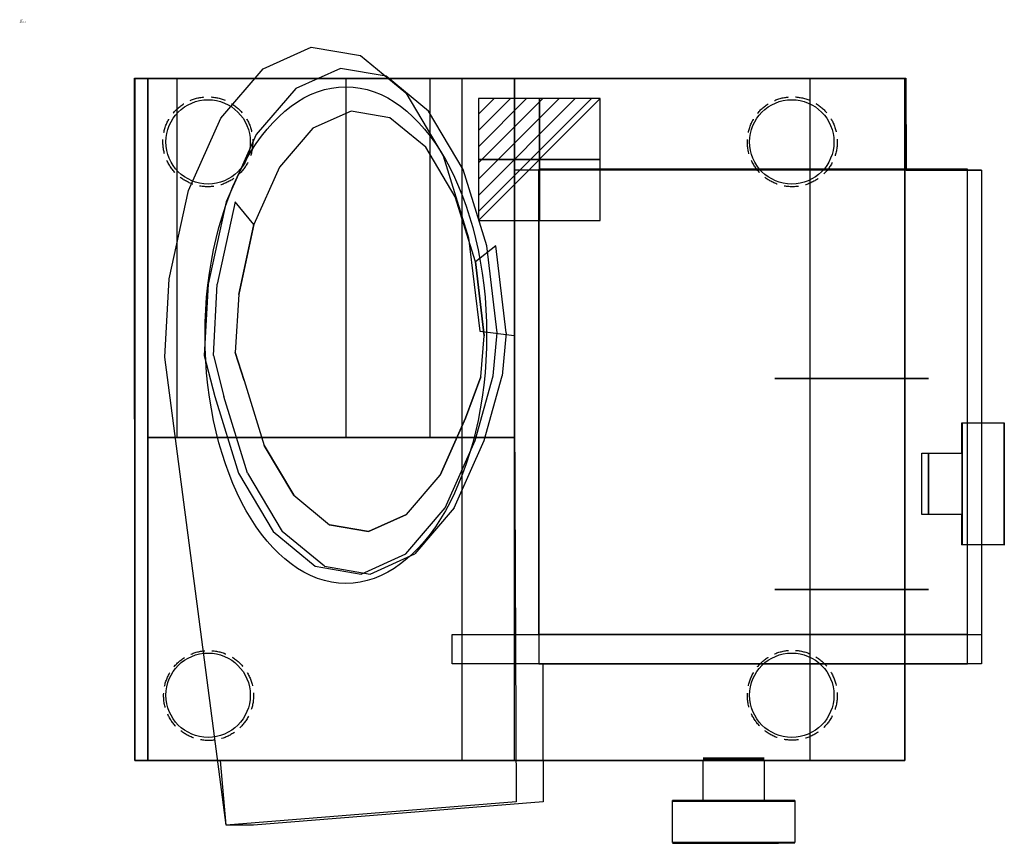
# Model space of a CAD drawing. Extents: x 0 to 858, y -716 to 1.
import ezdxf

# ---------------------------------------------------------------- set-up
doc = ezdxf.new("R2010")
doc.units = 0
doc.header["$LTSCALE"] = 50
doc.linetypes.add('CONTINUA', pattern=[0])
doc.linetypes.add('NASCOSTA', pattern=[0.375, 0.25, -0.125])
doc.layers.get('0').update_dxf_attribs({"linetype": 'CONTINUOUS'})
for name, color, linetype in [('IQ_200_2D', 1, 'CONTINUA'), ('IQ_200_3D', 1, 'CONTINUA'), ('IQ_204_2D', 7, 'CONTINUA'), ('IQ_204_3D', 7, 'CONTINUOUS'), ('IQ_CON_ELECTRICITY_INT', 7, 'CONTINUOUS'), ('IQ_HIDDEN_3D', 4, 'CONTINUA')]:
    doc.layers.add(name, color=color, linetype=linetype)
doc.layers.add('IQ_INS_3D', color=3, linetype='CONTINUA', plot=False)

# ---------------------------------------------------------------- blocks, each defined once
blk = doc.blocks.new('*X3')
at = {"color": 0}
for p, q in [((286.774344, 2204.447934), (296.618251, 2214.291842)), ((286.774344, 2205.862148), (295.204037, 2214.291842)), ((286.774344, 2207.276361), (293.789824, 2214.291842)), ((286.774344, 2208.690575), (292.37561, 2214.291842)), ((286.774344, 2210.104788), (290.961397, 2214.291842)), ((286.774344, 2211.519002), (289.547183, 2214.291842)), ((286.774344, 2212.933216), (288.13297, 2214.291842))]:
    blk.add_line(p, q, dxfattribs=at)
blk = doc.blocks.new('electricity')
for p, q in [((2.121, 2.121), (-2.121, 2.121)), ((-2.121, 2.121), (-2.121, -2.121)), ((-2.121, -2.121), (2.121, 2.121)), ((2.121, -2.121), (2.121, 2.121)), ((-2.121, -2.121), (2.121, -2.121))]:
    blk.add_line(p, q)
at = {"extrusion": (-1, 0, 0)}
for p, q in [((0, -2.121, 2.121), (0, 2.121, 2.121)), ((0, 2.121, -2.121), (0, -2.121, -2.121)), ((0, 2.121, 2.121), (0, 2.121, -2.121)), ((0, 2.121, -2.121), (0, -2.121, 2.121)), ((0, -2.121, -2.121), (0, -2.121, 2.121))]:
    blk.add_line(p, q, dxfattribs=at)
at = {"extrusion": (0, -1, 0)}
for p, q in [((2.121, 0, 2.121), (-2.121, 0, 2.121)), ((-2.121, 0, -2.121), (2.121, 0, -2.121)), ((-2.121, 0, 2.121), (-2.121, 0, -2.121)), ((-2.121, 0, -2.121), (2.121, 0, 2.121)), ((2.121, 0, -2.121), (2.121, 0, 2.121))]:
    blk.add_line(p, q, dxfattribs=at)
at = {"xscale": 0.4000000000000909, "yscale": 0.4000000000000909, "zscale": 0.4000000000000909}
blk.add_blockref('*X3', (-116.831, -883.595), dxfattribs=at)
at = {"extrusion": (-1, 0, 0), "xscale": 0.3999999999999773, "yscale": 0.3999999999999773, "zscale": 0.3999999999999773}
blk.add_blockref('*X3', (-116.831, -883.595), dxfattribs=at)
at = {"extrusion": (0, -1, 0), "xscale": 0.4000000000000909, "yscale": 0.4000000000000909, "zscale": 0.4000000000000909}
blk.add_blockref('*X3', (-116.831, -883.595), dxfattribs=at)

msp = doc.modelspace()

# ---------------------------------------------------------------- linework, layer by layer
at = {"layer": 'IQ_200_2D'}
for p, q in [((100, -49.95), (772.2, -49.95)), ((100.4, -644.23), (100, -49.95)), ((772.2, -49.95), (772.3, -130.05)), ((772.3, -130.05), (838.03, -130.08)), ((838.03, -130.08), (838.07, -560.18)), ((771.1, -560.13), (771.08, -644.23)), ((838.07, -560.18), (771.1, -560.13)), ((174.96, -644.23), (100.4, -644.23)), ((180.03, -700.59), (174.96, -644.23)), ((648.77, -644.23), (455.98, -644.23)), ((455.98, -644.23), (456.08, -680.35)), ((771.08, -644.23), (648.77, -644.23)), ((456.08, -680.35), (203.66, -700.59)), ((203.66, -700.59), (180.03, -700.59))]:
    msp.add_line(p, q, dxfattribs=at)
at = {"layer": 'IQ_200_3D', "extrusion": (0.857167, -8.18789e-16, 0.515038), "elevation": 956.29}
msp.add_lwpolyline([(-289.01, 1226.8), (-313.35, 1211.91), (-369.94, 1177.86), (-413.24, 1128), (-439.01, 1067.2), (-444.73, 1001.4), (-429.84, 937.06), (-395.8, 880.47), (-345.94, 837.17), (-310.13, 811.4), (-274.34, 805.67), (-210, 820.56), (-153.41, 854.61), (-110.1, 904.47), (-84.33, 965.28), (-78.61, 1031.07), (-93.5, 1095.41), (-127.54, 1152), (-177.41, 1195.3), (-238.21, 1221.08)], close=True, dxfattribs=at)
at = {"layer": 'IQ_200_3D'}
msp.add_polyline3d([(111.59, -362.8, 1010.25), (111.59, -644.23, 1010.25)], dxfattribs=at)
for centre in [(164.17, -105.42, 900), (672.7, -105.42, 900), (164.17, -587.38, 900), (672.7, -587.38, 900)]:
    msp.add_circle(centre, 36.75, dxfattribs=at)
for points in [[(100.4, -50.3, 936.75), (111.59, -50.3, 1010.25), (111.59, -644.23, 1010.25), (100.4, -644.23, 936.75)], [(100.4, -50.3, 936.75), (100.4, -644.23, 936.75), (111.59, -644.23, 1010.25), (111.59, -50.3, 1010.25)], [(771.08, -50.3, 936.75), (100.4, -50.3, 936.75), (111.59, -50.3, 1010.25), (385.21, -50.3, 1047)], [(771.08, -644.23, 936.75), (100.4, -644.23, 936.75), (100.4, -50.3, 936.75), (771.08, -50.3, 936.75)], [(111.59, -644.23, 1010.25), (111.59, -50.3, 1010.25), (385.21, -50.3, 1047), (385.21, -644.23, 1047)], [(111.59, -50.3, 1010.25), (137.15, -50.3, 1212.38), (284.15, -50.3, 1285.88), (357.65, -50.3, 1194)], [(111.59, -50.3, 1010.25), (357.65, -50.3, 1194), (431.15, -50.3, 1065.37), (385.21, -50.3, 1047)], [(137.15, -362.8, 1212.38), (137.15, -50.3, 1212.38), (284.15, -50.3, 1285.88), (284.15, -362.8, 1285.88)], [(284.15, -50.3, 1285.88), (284.15, -362.8, 1285.88), (357.65, -362.8, 1194), (357.65, -50.3, 1194)], [(357.65, -362.8, 1194), (357.65, -50.3, 1194), (431.15, -50.3, 1065.38), (431.15, -362.8, 1065.38)], [(385.21, -50.3, 1047), (385.21, -644.23, 1047), (431.15, -644.23, 1065.38), (431.15, -50.3, 1065.38)], [(385.21, -50.3, 1047), (431.15, -50.3, 1065.37), (688.4, -50.3, 1102.12), (771.08, -50.3, 936.75)], [(431.15, -644.23, 1065.38), (431.15, -50.3, 1065.38), (688.4, -50.3, 1102.12), (688.4, -644.23, 1102.12)], [(688.4, -50.3, 1102.12), (688.4, -644.23, 1102.12), (771.08, -644.23, 936.75), (771.08, -50.3, 936.75)], [(688.29, -311.48, 1102.12), (657.98, -311.48, 1214.93), (777.97, -311.48, 1290.15), (784.92, -311.48, 1102.12)], [(771.08, -311.48, 918.37), (688.29, -311.48, 1102.12), (784.92, -311.48, 1102.12), (791.71, -311.48, 918.37)], [(385.21, -362.8, 1047), (111.59, -362.8, 1010.25), (137.15, -362.8, 1212.38), (431.15, -362.8, 1065.38)], [(137.15, -362.8, 1212.38), (431.15, -362.8, 1065.38), (357.65, -362.8, 1194), (284.15, -362.8, 1285.88)], [(688.29, -495.23, 1102.12), (657.98, -495.23, 1214.93), (777.97, -495.23, 1290.15), (784.84, -495.23, 1104.26)], [(771.08, -495.23, 918.37), (688.29, -495.23, 1102.12), (784.84, -495.23, 1104.26), (791.71, -495.23, 918.37)], [(111.59, -644.23, 1010.25), (100.4, -644.23, 936.75), (771.08, -644.23, 936.75), (385.21, -644.23, 1047)], [(771.08, -644.23, 936.75), (385.21, -644.23, 1047), (431.15, -644.23, 1065.38), (688.4, -644.23, 1102.12)]]:
    msp.add_3dface(points, dxfattribs=at)
for points, invisible_edges in [([(111.59, -50.3, 1010.25), (111.59, -362.8, 1010.25), (137.15, -362.8, 1212.38), (137.15, -50.3, 1212.38)], 15), ([(172.2, -229.23, 1570.14), (190.8, -238.21, 1539.19), (204.08, -177.41, 1517.1), (187.82, -157.71, 1544.16)], 1), ([(404.75, -274.34, 1183.12), (423.87, -271.72, 1151.31), (414.84, -196.04, 1166.32), (397.08, -210, 1195.89)], 1), ([(172.2, -229.23, 1570.14), (190.8, -238.21, 1539.19), (187.85, -289.01, 1544.1), (168.74, -291.62, 1575.91)], 5), ([(420.4, -309.11, 1157.08), (401.8, -310.13, 1188.03), (404.75, -274.34, 1183.12), (423.87, -271.72, 1151.31)], 5), ([(187.85, -289.01, 1544.1), (168.74, -291.62, 1575.91), (177.76, -327.3, 1560.9), (195.52, -313.35, 1531.33)], 5), ([(177.76, -327.3, 1560.9), (195.52, -313.35, 1531.33), (213.06, -369.94, 1502.15), (198.38, -393.87, 1526.58)], 5), ([(388.53, -345.94, 1210.12), (404.79, -365.64, 1183.06), (420.4, -309.11, 1157.08), (401.8, -310.13, 1188.03)], 5), ([(366.23, -395.8, 1247.24), (378.55, -424.29, 1226.72), (404.79, -365.64, 1183.06), (388.53, -345.94, 1210.12)], 5), ([(213.06, -369.94, 1502.15), (198.38, -393.87, 1526.58), (228.59, -444.8, 1476.3), (238.74, -413.24, 1459.41)], 5), ([(344.27, -464.34, 1283.78), (337.08, -429.84, 1295.74), (366.23, -395.8, 1247.24), (378.55, -424.29, 1226.72)], 5), ([(228.59, -444.8, 1476.3), (238.74, -413.24, 1459.41), (270.06, -439.01, 1407.29), (265.43, -475.12, 1414.99)], 5), ([(303.94, -444.73, 1350.9), (305.29, -481.85, 1348.65), (344.27, -464.34, 1283.78), (337.08, -429.84, 1295.74)], 5), ([(270.06, -439.01, 1407.29), (265.43, -475.12, 1414.99), (305.29, -481.85, 1348.65), (303.94, -444.73, 1350.9)], 5)]:
    msp.add_3dface(points, dxfattribs=dict(at, invisible_edges=invisible_edges))
at = {"layer": 'IQ_204_2D'}
for p, q in [((431.15, -130.08), (431.16, -534.45)), ((838.03, -130.08), (431.15, -130.08)), ((452.39, -534.44), (452.39, -130.6)), ((838.07, -130.05), (838.07, -560.17)), ((820.91, -376.67), (820.91, -350.05)), ((820.91, -350.05), (857.66, -350.05)), ((857.66, -350.05), (857.66, -456.54)), ((786.06, -376.67), (820.91, -376.67)), ((786.06, -429.93), (786.06, -376.67)), ((820.91, -429.92), (786.06, -429.93)), ((820.91, -456.54), (820.91, -429.92)), ((857.66, -456.54), (820.91, -456.54)), ((376.68, -534.44), (838.07, -534.44)), ((376.68, -560.17), (376.68, -534.44)), ((838.07, -560.17), (376.68, -560.17)), ((455.98, -644.23), (455.98, -559.57)), ((595.52, -679.07), (595.51, -644.23)), ((648.77, -644.23), (648.77, -679.07)), ((568.9, -679.07), (595.52, -679.07)), ((568.9, -715.82), (568.9, -679.07)), ((648.77, -679.07), (675.39, -679.07)), ((675.39, -679.07), (675.39, -715.82)), ((675.39, -715.82), (568.9, -715.82))]:
    msp.add_line(p, q, dxfattribs=at)
at = {"layer": 'IQ_204_2D', "linetype": 'NASCOSTA'}
for centre in [(163.92, -105.33), (673.18, -105.33), (164.58, -587.66), (673.18, -587.4)]:
    msp.add_circle(centre, 39.17, dxfattribs=at)
at = {"layer": 'IQ_204_2D'}
msp.add_ellipse((284.15, -273.69), major_axis=(0, -216.32), ratio=0.567117, dxfattribs=at)
at = {"layer": 'IQ_204_3D', "extrusion": (0.857167, -8.18789e-16, 0.515038)}
for points, elevation in [([(-274.17, 691.86), (-680.35, 688.61), (-700.59, 1178.72), (-292.93, 1282.47), (-224.74, 1275.24), (-147.86, 1242.65), (-84.81, 1187.9), (-41.76, 1116.35), (-22.94, 1034.99), (-30.17, 951.8), (-62.76, 874.92), (-117.51, 811.87), (-189.06, 768.83), (-270.42, 750), (-274.17, 691.86)], 918.27), ([(-291.62, 1263.91), (-327.3, 1246.4), (-393.87, 1206.36), (-444.8, 1147.7), (-475.12, 1076.18), (-481.85, 998.79), (-464.34, 923.1), (-424.29, 856.54), (-365.64, 805.6), (-309.11, 775.29), (-271.72, 768.56), (-196.04, 786.07), (-129.47, 826.12), (-78.54, 884.77), (-48.22, 956.29), (-41.49, 1033.69), (-59.01, 1109.37), (-99.05, 1175.93), (-157.71, 1226.87), (-229.23, 1257.18)], 947.1)]:
    msp.add_lwpolyline(points, close=True, dxfattribs=dict(at, elevation=elevation))
at = {"layer": 'IQ_204_3D', "extrusion": (0.515038, 2.27403e-18, -0.857167), "elevation": -723.57}
for points in [[(-560.17, 962.54), (-560.17, 1398.26), (-129.31, 1398.26), (-129.31, 962.54), (-560.17, 962.54)], [(-560.17, 962.54), (-560.17, 1398.26), (-534.44, 1398.26), (-534.44, 962.54), (-560.17, 962.54)]]:
    msp.add_lwpolyline(points, dxfattribs=at)
at = {"layer": 'IQ_204_3D', "extrusion": (0, -1, 0), "elevation": 311.48}
msp.add_lwpolyline([(770.98, 918.37), (791.71, 918.37), (777.97, 1290.15), (657.98, 1214.93), (688.29, 1102.12), (770.98, 918.37)], dxfattribs=at)
at = {"layer": 'IQ_204_3D', "extrusion": (-1, -2.84217e-16, -2.99363e-16)}
for points, elevation in [([(389.09, 1063.5), (364.37, 1049.23), (350.11, 1024.52), (350.11, 995.98), (364.37, 971.27), (389.09, 957), (417.62, 957), (442.33, 971.27), (456.6, 995.98), (456.6, 1024.52), (442.33, 1049.23), (417.62, 1063.5)], -821.11), ([(389.09, 1063.5), (364.37, 1049.23), (350.11, 1024.52), (350.11, 995.98), (364.37, 971.27), (389.09, 957), (417.62, 957), (442.33, 971.27), (456.6, 995.98), (456.6, 1024.52), (442.33, 1049.23), (417.62, 1063.5)], -821.11), ([(396.22, 1036.87), (383.86, 1029.74), (376.73, 1017.38), (376.73, 1003.12), (383.86, 990.76), (396.22, 983.63), (410.49, 983.63), (422.84, 990.76), (429.98, 1003.12), (429.98, 1017.38), (422.84, 1029.74), (410.49, 1036.87)], -791.71), ([(396.22, 1036.87), (383.86, 1029.74), (376.73, 1017.38), (376.73, 1003.12), (383.86, 990.76), (396.22, 983.63), (410.49, 983.63), (422.84, 990.76), (429.98, 1003.12), (429.98, 1017.38), (422.84, 1029.74), (410.49, 1036.87)], -791.71)]:
    msp.add_lwpolyline(points, close=True, dxfattribs=dict(at, elevation=elevation))
at = {"layer": 'IQ_204_3D', "extrusion": (-1.00526e-16, 1, -2.99363e-16)}
for points, elevation in [([(-629.28, 1009.95), (-641.63, 1002.82), (-648.77, 990.46), (-648.77, 976.19), (-641.63, 963.84), (-629.28, 956.71), (-615.01, 956.71), (-602.66, 963.84), (-595.52, 976.19), (-595.52, 990.46), (-602.66, 1002.82), (-615.01, 1009.95)], -642.32), ([(-629.28, 1009.95), (-641.63, 1002.82), (-648.77, 990.46), (-648.77, 976.19), (-641.63, 963.84), (-629.28, 956.71), (-615.01, 956.71), (-602.66, 963.84), (-595.52, 976.19), (-595.52, 990.46), (-602.66, 1002.82), (-615.01, 1009.95)], -642.88), ([(-636.41, 1036.58), (-661.12, 1022.31), (-675.39, 997.6), (-675.39, 969.06), (-661.12, 944.35), (-636.41, 930.08), (-607.88, 930.08), (-583.17, 944.35), (-568.9, 969.06), (-568.9, 997.6), (-583.17, 1022.31), (-607.88, 1036.58)], -679.07), ([(-636.41, 1036.58), (-661.12, 1022.31), (-675.39, 997.6), (-675.39, 969.06), (-661.12, 944.35), (-636.41, 930.08), (-607.88, 930.08), (-583.17, 944.35), (-568.9, 969.06), (-568.9, 997.6), (-583.17, 1022.31), (-607.88, 1036.58)], -679.63)]:
    msp.add_lwpolyline(points, close=True, dxfattribs=dict(at, elevation=elevation))
at = {"layer": 'IQ_204_3D'}
for points in [[(857.86, -364.37, 971.27), (857.86, -417.62, 1063.5), (857.86, -389.09, 1063.5), (857.86, -350.11, 995.98)], [(857.86, -389.09, 1063.5), (857.86, -350.11, 995.98), (857.86, -350.11, 1024.52), (857.86, -364.37, 1049.23)], [(857.86, -442.33, 1049.23), (857.86, -389.09, 957), (857.86, -364.37, 971.27), (857.86, -417.62, 1063.5)], [(857.86, -417.62, 957), (857.86, -456.6, 1024.52), (857.86, -442.33, 1049.23), (857.86, -389.09, 957)], [(857.86, -456.6, 995.98), (857.86, -442.33, 971.27), (857.86, -417.62, 957), (857.86, -456.6, 1024.52)]]:
    msp.add_3dface(points, dxfattribs=at)
for points, invisible_edges in [([(607.88, -716.38, 930.08), (568.9, -716.38, 997.6), (583.17, -716.38, 1022.31), (636.41, -716.38, 930.08)], 5), ([(568.9, -716.38, 969.06), (583.17, -716.38, 944.35), (607.88, -716.38, 930.08), (568.9, -716.38, 997.6)], 4), ([(583.17, -716.38, 1022.31), (636.41, -716.38, 930.08), (661.12, -716.38, 944.35), (607.88, -716.38, 1036.58)], 5), ([(661.12, -716.38, 944.35), (607.88, -716.38, 1036.58), (636.41, -716.38, 1036.58), (675.39, -716.38, 969.06)], 5), ([(636.41, -716.38, 1036.58), (675.39, -716.38, 969.06), (675.39, -716.38, 997.6), (661.12, -716.38, 1022.31)], 1)]:
    msp.add_3dface(points, dxfattribs=dict(at, invisible_edges=invisible_edges))
at = {"layer": 'IQ_HIDDEN_3D', "invisible_edges": 15}
for points in [[(296.9, -30.17, 1288.8), (254.05, -22.94, 1360.11), (212.15, -41.76, 1429.84), (175.3, -84.81, 1491.18)], [(235.78, -41.76, 1444.04), (360.12, -62.76, 1237.1), (320.53, -30.17, 1303), (277.68, -22.94, 1374.3)], [(336.5, -62.76, 1222.9), (296.9, -30.17, 1288.8), (175.3, -84.81, 1491.18), (147.1, -147.86, 1538.11)], [(392.6, -117.51, 1183.05), (198.93, -84.81, 1505.37), (235.78, -41.76, 1444.04), (360.12, -62.76, 1237.1)], [(288.66, -78.61, 1376.33), (287.31, -41.49, 1378.57), (248.34, -59.01, 1443.44), (255.52, -93.5, 1431.48)], [(327.17, -48.22, 1312.23), (322.55, -84.33, 1319.93), (288.66, -78.61, 1376.33), (287.31, -41.49, 1378.57)], [(353.86, -110.1, 1267.81), (364.01, -78.54, 1250.92), (327.17, -48.22, 1312.23), (322.55, -84.33, 1319.93)], [(248.34, -59.01, 1443.44), (255.52, -93.5, 1431.48), (226.38, -127.54, 1479.99), (214.05, -99.05, 1500.5)], [(368.97, -117.51, 1168.86), (336.5, -62.76, 1222.9), (147.1, -147.86, 1538.11), (130.32, -224.74, 1566.04)], [(170.73, -147.86, 1552.3), (414.76, -189.06, 1146.16), (392.6, -117.51, 1183.05), (198.93, -84.81, 1505.37)], [(394.22, -129.47, 1200.65), (379.55, -153.41, 1225.07), (353.86, -110.1, 1267.81), (364.01, -78.54, 1250.92)], [(226.38, -127.54, 1479.99), (214.05, -99.05, 1500.5), (187.82, -157.71, 1544.16), (204.08, -177.41, 1517.1)], [(391.14, -189.06, 1131.96), (368.97, -117.51, 1168.86), (130.32, -224.74, 1566.04), (126.59, -292.93, 1572.24)], [(397.08, -210, 1195.89), (414.84, -196.04, 1166.32), (394.22, -129.47, 1200.65), (379.55, -153.41, 1225.07)], [(452.39, -560.17, 1115.96), (452.39, -129.31, 1115.96), (825.88, -129.31, 1340.38), (825.88, -560.17, 1340.38)], [(461.86, -560.17, 1100.21), (461.86, -129.31, 1100.21), (835.34, -129.31, 1324.63), (835.34, -560.17, 1324.63)], [(424.46, -270.42, 1130.02), (414.76, -189.06, 1146.16), (170.73, -147.86, 1552.3), (153.94, -224.74, 1580.23)], [(400.84, -270.42, 1115.82), (391.14, -189.06, 1131.96), (126.59, -292.93, 1572.24), (180.03, -700.59, 1483.3)], [(454.41, -274.17, 1080.18), (424.46, -270.42, 1130.02), (153.94, -224.74, 1580.23), (150.22, -292.93, 1586.43)], [(150.22, -292.93, 1586.43), (454.41, -274.17, 1080.18), (456.08, -680.35, 1077.39), (203.66, -700.59, 1497.5)], [(432.46, -680.35, 1063.2), (430.78, -274.17, 1065.98), (400.84, -270.42, 1115.82), (180.03, -700.59, 1483.3)], [(376.68, -560.17, 1241.97), (376.68, -534.44, 1241.97), (750.17, -534.44, 1466.38), (750.17, -560.17, 1466.38)]]:
    msp.add_3dface(points, dxfattribs=at)

# ---------------------------------------------------------------- block references
at = {"layer": 'IQ_CON_ELECTRICITY_INT', "xscale": 25, "yscale": 25, "zscale": 25}
msp.add_blockref('electricity', (452.81, -120.76), dxfattribs=at)

# ---------------------------------------------------------------- texts
at = {"layer": 'IQ_INS_3D', "flags": 9}
for tag, p, s in [('DIST', (0, 0), '1029.563014098699'), ('ANGOLO', (0, -1.5), '5.219487484777027')]:
    msp.add_attdef(tag, p, s, height=1, dxfattribs=at)

doc.saveas('drawing.dxf')
